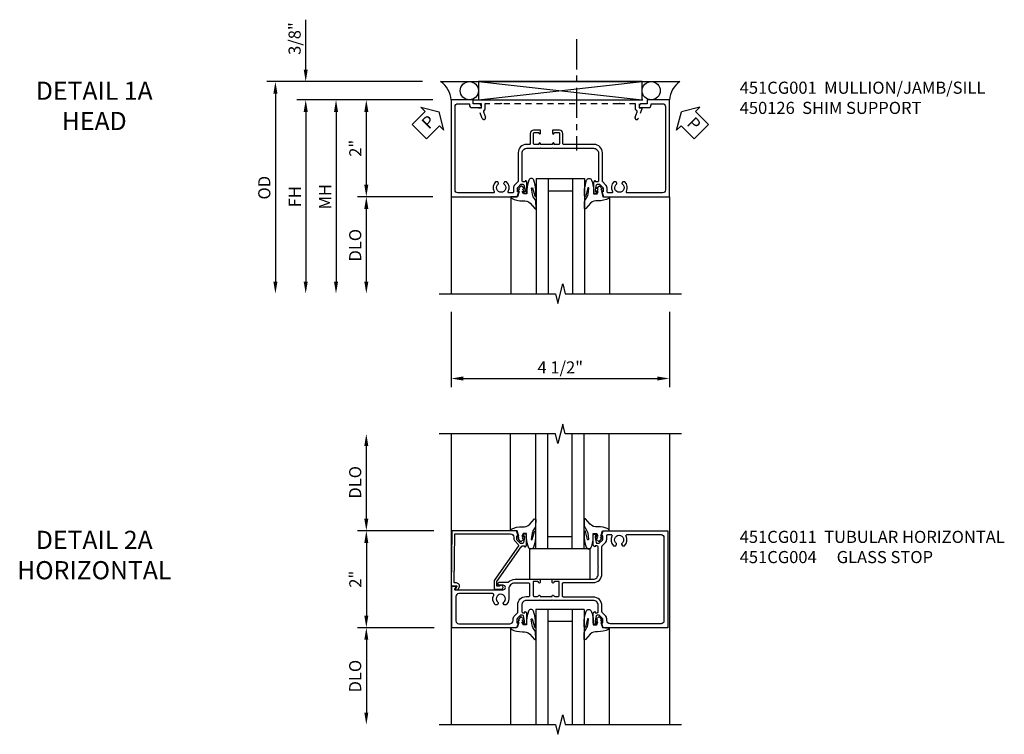
# Model space of a CAD drawing. Extents: x 0 to 102, y 0 to 70.
# Drawn here: x 30 to 50, y 51 to 66 of the extents above; entities that cross this region are included whole.
import ezdxf

# ---------------------------------------------------------------- set-up
doc = ezdxf.new("R2010")
doc.units = 0
doc.header["$LTSCALE"] = 0.5
doc.header["$MEASUREMENT"] = 0
doc.linetypes.add('CENTER', pattern=[2, 1.25, -0.25, 0.25, -0.25])
doc.linetypes.add('HIDDEN', pattern=[0.375, 0.25, -0.125])
doc.layers.get('0').update_dxf_attribs({"color": 4, "linetype": 'CONTINUOUS'})
for name, color, linetype in [('CENTER', 1, 'CENTER'), ('DIME', 2, 'CONTINUOUS'), ('hidden', 3, 'HIDDEN'), ('TEXT', 3, 'CONTINUOUS')]:
    doc.layers.add(name, color=color, linetype=linetype)
doc.styles.get("Standard").update_dxf_attribs({"font": 'arial.ttf'})
doc.dimstyles.new('EXT_ON-OFF', dxfattribs={"dimscale": 2, "dimtxt": 0.125, "dimasz": 0.125, "dimexe": 0.09, "dimexo": 0.1875, "dimgap": 0.05, "dimtad": 3, "dimdec": 5, "dimzin": 3, "dimdsep": 46, "dimlunit": 5, "dimtxsty": 'Standard', "dimcen": 0, "dimse2": 1, "dimazin": 0, "dimtfac": 1, "dimtdec": 4, "dimtofl": 0, "dimtmove": 0, "dimatfit": 0, "dimfxl": 1, "dimfrac": 2, "dimtolj": 1, "dimtzin": 3, "dimarcsym": 0})
doc.dimstyles.new('EXT_ON-ON', dxfattribs={"dimscale": 2, "dimtxt": 0.125, "dimasz": 0.125, "dimexe": 0.09, "dimexo": 0.1875, "dimgap": 0.05, "dimtad": 3, "dimdec": 5, "dimzin": 3, "dimdsep": 46, "dimlunit": 5, "dimtxsty": 'Standard', "dimcen": 0, "dimazin": 0, "dimtfac": 1, "dimtdec": 4, "dimtofl": 0, "dimtmove": 0, "dimatfit": 0, "dimfxl": 1, "dimfrac": 2, "dimtolj": 1, "dimtzin": 3, "dimarcsym": 0})

# ---------------------------------------------------------------- blocks, each defined once
blk = doc.blocks.new('*D50')
at = {"layer": 'DIME', "color": 0, "lineweight": -2, "transparency": 16777216}
for p, q in [((-1.75, -3.375), (-1.75, -4.93)), ((2.75, -3.375), (2.75, -4.93)), ((-1.5, -4.75), (2.5, -4.75))]:
    blk.add_line(p, q, dxfattribs=at)
at = {"layer": 'DIME', "color": 0, "transparency": 16777216}
for points in [[(-1.5, -4.708), (-1.5, -4.792), (-1.75, -4.75)], [(2.5, -4.708), (2.5, -4.792), (2.75, -4.75)]]:
    blk.add_solid(points, dxfattribs=at)
at = {"layer": 'DIME', "color": 0, "transparency": 16777216, "insert": (0.5, -4.521), "char_height": 0.25, "attachment_point": 5}
blk.add_mtext('\\A1;4 1/2"', dxfattribs=at)
blk = doc.blocks.new('PSEAL1')
at = {"layer": 'TEXT', "color": 7}
for p, q in [((-0.575, 0.21), (-0.196, 0.21)), ((-0.575, 0.21), (-0.575, -0.21)), ((-0.196, 0.21), (-0.196, 0.338)), ((-0.196, 0.338), (0, 0)), ((-0.196, -0.338), (0, 0)), ((-0.575, -0.21), (-0.196, -0.21)), ((-0.196, -0.21), (-0.196, -0.338))]:
    blk.add_line(p, q, dxfattribs=at)
at = {"layer": 'TEXT', "color": 3}
blk.add_text('P', height=0.25, dxfattribs=at).set_placement((-0.413, -0.116))
blk = doc.blocks.new('PSEAL2')
at = {"layer": 'TEXT', "color": 7}
for p, q in [((0.196, 0.338), (0, 0)), ((0.196, 0.21), (0.196, 0.338)), ((0.575, 0.21), (0.196, 0.21)), ((0.575, 0.21), (0.575, -0.21)), ((0.196, -0.338), (0, 0)), ((0.196, -0.21), (0.196, -0.338)), ((0.575, -0.21), (0.196, -0.21))]:
    blk.add_line(p, q, dxfattribs=at)
at = {"layer": 'TEXT', "color": 3}
blk.add_text('P', height=0.25, dxfattribs=at).set_placement((0.247, -0.116))
blk = doc.blocks.new('B451CG001')
blk.add_lwpolyline([(0.92, -0.557, -0.568098), (0.89, -0.574, 0.339754), (0.692, -0.606), (0.692, -0.65), (0.721, -0.667, 0.386545), (0.735, -0.664, -3.127286), (0.735, -0.775, 0.386545), (0.721, -0.772), (0.692, -0.789), (0.692, -0.833, 0.339754), (0.89, -0.865, -0.568098), (0.92, -0.882), (0.92, -1.61, -0.414214), (0.86, -1.67), (-0.86, -1.67, -0.414214), (-0.92, -1.61), (-0.92, -1.375), (-0.9, -1.375, 0.414214), (-0.84, -1.315), (-0.84, -1.125), (-0.858, -1.125, 0.414214), (-0.92, -1.187), (-0.92, -1.295), (-1, -1.295), (-1, -1.75), (1, -1.75), (1, -0.392), (0.897, -0.356), (0.897, -0.385), (0.826, -0.385, -0.198912), (0.808, -0.378), (0.741, -0.311), (0.741, -0.269, -0.354119), (0.757, -0.25), (0.859, -0.227), (0.897, -0.227), (0.897, -0.256), (0.909, -0.256, 0.414214), (0.929, -0.236), (0.929, -0.207, 0.414214), (0.909, -0.188), (0.708, -0.188, 0.414214), (0.669, -0.226), (0.691, -0.226), (0.691, -0.268, -0.414214), (0.671, -0.288), (0.1, -0.288, -0.414214), (0, -0.188), (0, 0.082), (-0.01, 0.092), (0, 0.102), (0, 0.332), (-0.01, 0.342), (0, 0.352), (0, 1.187, -0.414214), (0.1, 1.288), (0.671, 1.288, -0.414214), (0.691, 1.268), (0.691, 1.226), (0.669, 1.226, 0.414214), (0.708, 1.187), (0.909, 1.187, 0.414214), (0.929, 1.207), (0.929, 1.236, 0.414214), (0.909, 1.256), (0.897, 1.256), (0.897, 1.227), (0.859, 1.227), (0.757, 1.25, -0.354119), (0.741, 1.269), (0.741, 1.311), (0.808, 1.378, -0.198912), (0.826, 1.385), (0.897, 1.385), (0.897, 1.356), (1, 1.392), (1, 2.75), (-1, 2.75), (-1, 2.295), (-0.92, 2.295), (-0.92, 2.187, 0.414214), (-0.858, 2.125), (-0.84, 2.125), (-0.84, 2.315, 0.414214), (-0.9, 2.375), (-0.92, 2.375), (-0.92, 2.61, -0.414214), (-0.86, 2.67), (0.86, 2.67, -0.414214), (0.92, 2.61), (0.92, 1.882, -0.568098), (0.89, 1.865, 0.339754), (0.692, 1.833), (0.692, 1.789), (0.721, 1.772, 0.386545), (0.735, 1.775, -3.127286), (0.735, 1.664, 0.386545), (0.721, 1.667), (0.692, 1.65), (0.692, 1.606, 0.339754), (0.89, 1.574, -0.568098), (0.92, 1.557), (0.92, 1.485, -0.414214), (0.9, 1.465), (0.826, 1.465, 0.19902), (0.752, 1.435), (0.692, 1.375, -0.19902), (0.674, 1.368), (0.09, 1.368, 0.414214), (-0.08, 1.198), (-0.08, 0.573, -0.414214), (-0.1, 0.553), (-0.305, 0.553, 0.414214), (-0.375, 0.483), (-0.375, 0.342), (-0.31, 0.342, 1), (-0.31, 0.373), (-0.31, 0.373, -0.414214), (-0.325, 0.388), (-0.325, 0.468, -0.414214), (-0.31, 0.483), (-0.095, 0.483, -0.414214), (-0.08, 0.468), (-0.08, 0.388, -0.419023), (-0.095, 0.373, 1.008231), (-0.096, 0.342), (-0.08, 0.342), (-0.08, 0.092), (-0.096, 0.092, 1), (-0.096, 0.061), (-0.095, 0.061, -0.414214), (-0.08, 0.046), (-0.08, -0.034, -0.414214), (-0.095, -0.049), (-0.31, -0.049, -0.414214), (-0.325, -0.034), (-0.325, 0.046, -0.419023), (-0.31, 0.061, 1.008231), (-0.31, 0.092), (-0.375, 0.092), (-0.375, -0.049, 0.414214), (-0.305, -0.119), (-0.095, -0.119, -0.414214), (-0.08, -0.134), (-0.08, -0.198, 0.414214), (0.09, -0.368), (0.674, -0.368, -0.19902), (0.692, -0.375), (0.752, -0.435, 0.19902), (0.826, -0.465), (0.9, -0.465, -0.414214), (0.92, -0.485)], format="xyb", close=True)
blk = doc.blocks.new('B450126-S')
blk.add_lwpolyline([(0.674, 1.679, -0.315299), (0.655, 1.693), (0.654, 1.696, 0.415727), (0.628, 1.707), (0.516, 1.667, -0.998593), (0.492, 1.732), (0.709, 1.811), (0.709, 1.749), (0.795, 1.749), (0.795, 1.919), (0.875, 1.919), (0.875, -1.67), (0.795, -1.67), (0.795, -1.5), (0.709, -1.5), (0.709, -1.563), (0.492, -1.484, -1.000483), (0.516, -1.418), (0.628, -1.459, 0.414245), (0.654, -1.447), (0.655, -1.444, -0.315517), (0.674, -1.43), (0.795, -1.43), (0.795, -1.104), (0.805, -1.094), (0.795, -1.084), (0.795, 1.333), (0.805, 1.343), (0.795, 1.353), (0.795, 1.679), (0.674, 1.679)], format="xyb", close=True)
blk = doc.blocks.new('*D53')
at = {"layer": 'DIME', "color": 0, "lineweight": -2, "transparency": 16777216}
for p, q in [((-2.125, 1), (-4.93, 1)), ((-4.75, 0.75), (-4.75, -2.75))]:
    blk.add_line(p, q, dxfattribs=at)
at = {"layer": 'DIME', "color": 0, "transparency": 16777216}
for points in [[(-4.792, 0.75), (-4.708, 0.75), (-4.75, 1)], [(-4.792, -2.75), (-4.708, -2.75), (-4.75, -3)]]:
    blk.add_solid(points, dxfattribs=at)
at = {"layer": 'DIME', "color": 0, "transparency": 16777216, "insert": (-4.975, -1), "char_height": 0.25, "attachment_point": 5, "rotation": 90}
blk.add_mtext('\\A1;FH', dxfattribs=at)
blk = doc.blocks.new('*D52')
at = {"layer": 'DIME', "color": 0, "lineweight": -2, "transparency": 16777216}
for p, q in [((-2.344, 1.375), (-5.555, 1.375)), ((-5.375, 1.125), (-5.375, -2.75))]:
    blk.add_line(p, q, dxfattribs=at)
at = {"layer": 'DIME', "color": 0, "transparency": 16777216}
for points in [[(-5.417, 1.125), (-5.333, 1.125), (-5.375, 1.375)], [(-5.417, -2.75), (-5.333, -2.75), (-5.375, -3)]]:
    blk.add_solid(points, dxfattribs=at)
at = {"layer": 'DIME', "color": 0, "transparency": 16777216, "insert": (-5.604, -0.813), "char_height": 0.25, "attachment_point": 5, "rotation": 90}
blk.add_mtext('\\A1;OD', dxfattribs=at)
blk = doc.blocks.new('*D51')
at = {"layer": 'DIME', "color": 0, "lineweight": -2, "transparency": 16777216}
for p, q in [((-4.75, 1.625), (-4.75, 2.653)), ((-2.344, 1.375), (-4.93, 1.375)), ((-2.125, 1), (-4.93, 1)), ((-4.75, 0.75), (-4.75, 0.5))]:
    blk.add_line(p, q, dxfattribs=at)
at = {"layer": 'DIME', "color": 0, "transparency": 16777216}
for points in [[(-4.792, 1.625), (-4.708, 1.625), (-4.75, 1.375)], [(-4.792, 0.75), (-4.708, 0.75), (-4.75, 1)]]:
    blk.add_solid(points, dxfattribs=at)
at = {"layer": 'DIME', "color": 0, "transparency": 16777216, "insert": (-4.979, 2.264), "char_height": 0.25, "attachment_point": 5, "rotation": 90}
blk.add_mtext('\\A1;3/8"', dxfattribs=at)
blk = doc.blocks.new('*D54')
at = {"layer": 'DIME', "color": 0, "lineweight": -2, "transparency": 16777216}
for p, q in [((-2.125, 1), (-3.68, 1)), ((-3.5, 0.75), (-3.5, -0.75)), ((-2.125, -1), (-3.68, -1))]:
    blk.add_line(p, q, dxfattribs=at)
at = {"layer": 'DIME', "color": 0, "transparency": 16777216}
for points in [[(-3.542, 0.75), (-3.458, 0.75), (-3.5, 1)], [(-3.542, -0.75), (-3.458, -0.75), (-3.5, -1)]]:
    blk.add_solid(points, dxfattribs=at)
at = {"layer": 'DIME', "color": 0, "transparency": 16777216, "insert": (-3.726, 0), "char_height": 0.25, "attachment_point": 5, "rotation": 90}
blk.add_mtext('\\A1;2"', dxfattribs=at)
blk = doc.blocks.new('*D55')
at = {"layer": 'DIME', "color": 0, "lineweight": -2, "transparency": 16777216}
for p, q in [((-2.125, -1), (-3.68, -1)), ((-3.5, -1.25), (-3.5, -2.75))]:
    blk.add_line(p, q, dxfattribs=at)
at = {"layer": 'DIME', "color": 0, "transparency": 16777216}
for points in [[(-3.542, -1.25), (-3.458, -1.25), (-3.5, -1)], [(-3.542, -2.75), (-3.458, -2.75), (-3.5, -3)]]:
    blk.add_solid(points, dxfattribs=at)
at = {"layer": 'DIME', "color": 0, "transparency": 16777216, "insert": (-3.729, -2), "char_height": 0.25, "attachment_point": 5, "rotation": 90}
blk.add_mtext('\\A1;DLO', dxfattribs=at)
blk = doc.blocks.new('*D56')
at = {"layer": 'DIME', "color": 0, "lineweight": -2, "transparency": 16777216}
for p, q in [((-2.125, 1), (-4.305, 1)), ((-4.125, 0.75), (-4.125, -2.75))]:
    blk.add_line(p, q, dxfattribs=at)
at = {"layer": 'DIME', "color": 0, "transparency": 16777216}
for points in [[(-4.167, 0.75), (-4.083, 0.75), (-4.125, 1)], [(-4.167, -2.75), (-4.083, -2.75), (-4.125, -3)]]:
    blk.add_solid(points, dxfattribs=at)
at = {"layer": 'DIME', "color": 0, "transparency": 16777216, "insert": (-4.35, -1), "char_height": 0.25, "attachment_point": 5, "rotation": 90}
blk.add_mtext('\\A1;MH', dxfattribs=at)
blk = doc.blocks.new('B027074-M')
blk.add_lwpolyline([(0.062, 0.144), (0.035, 0.149), (0.069, 0.257), (0.13, 0.261), (0.205, 0.259), (0.195, 0.29, 0.12571), (-0.037, 0.341, -0.226084), (-0.19, 0.391), (-0.286, 0.502, 0.644976), (-0.312, 0.49), (-0.31, 0.361, 0.151869), (-0.294, 0.316), (-0.255, 0.257, -0.029345), (-0.238, 0.205), (-0.221, 0.083, -0.653812), (-0.241, 0.076), (-0.285, 0.241, 0.888636), (-0.31, 0.239), (-0.31, 0.105, 0.064205), (-0.268, -0.084, 0.689636), (-0.165, -0.084, 0.070356), (-0.124, 0.105), (-0.124, 0.201), (-0.051, 0.201), (-0.029, 0.147), (-0.068, 0.142), (-0.034, 0.106), (-0.065, 0.084), (-0.004, 0.03), (0.052, 0.096), (0.027, 0.106)], format="xyb", close=True)
blk = doc.blocks.new('S451GT1000')
for p, q in [((-1, -0.625), (-1, -3)), ((0, -0.625), (-1, -0.625)), ((-0.75, -0.625), (-0.75, -3)), ((-0.25, -0.625), (-0.25, -3)), ((0, -0.625), (0, -3)), ((-1.518, -1), (-1.518, -3)), ((-0.25, -0.875), (-0.75, -0.875)), ((0.517, -1), (0.517, -3))]:
    blk.add_line(p, q)
at = {"rotation": 180}
blk.add_blockref('B027074-M', (-1.312, -0.742), dxfattribs=at)
at = {"xscale": -1, "rotation": 180}
blk.add_blockref('B027074-M', (0.312, -0.742), dxfattribs=at)
blk = doc.blocks.new('*D58')
at = {"layer": 'DIME', "color": 0, "lineweight": -2, "transparency": 16777216}
for p, q in [((-3.492, 1.249), (-3.492, 2.75)), ((-2.102, 0.999), (-3.672, 0.999))]:
    blk.add_line(p, q, dxfattribs=at)
at = {"layer": 'DIME', "color": 0, "transparency": 16777216}
for points in [[(-3.534, 2.75), (-3.451, 2.75), (-3.492, 3)], [(-3.534, 1.249), (-3.451, 1.249), (-3.492, 0.999)]]:
    blk.add_solid(points, dxfattribs=at)
at = {"layer": 'DIME', "color": 0, "transparency": 16777216, "insert": (-3.722, 1.999), "char_height": 0.25, "attachment_point": 5, "rotation": 90}
blk.add_mtext('\\A1;DLO', dxfattribs=at)
blk = doc.blocks.new('*D59')
at = {"layer": 'DIME', "color": 0, "lineweight": -2, "transparency": 16777216}
for p, q in [((-2.117, 1), (-3.672, 1)), ((-3.492, 0.75), (-3.492, -0.75)), ((-2.095, -1), (-3.672, -1))]:
    blk.add_line(p, q, dxfattribs=at)
at = {"layer": 'DIME', "color": 0, "transparency": 16777216}
for points in [[(-3.534, 0.75), (-3.451, 0.75), (-3.492, 1)], [(-3.534, -0.75), (-3.451, -0.75), (-3.492, -1)]]:
    blk.add_solid(points, dxfattribs=at)
at = {"layer": 'DIME', "color": 0, "transparency": 16777216, "insert": (-3.718, 0), "char_height": 0.25, "attachment_point": 5, "rotation": 90}
blk.add_mtext('\\A1;2"', dxfattribs=at)
blk = doc.blocks.new('*D60')
at = {"layer": 'DIME', "color": 0, "lineweight": -2, "transparency": 16777216}
for p, q in [((-2.095, -1), (-3.672, -1)), ((-3.492, -1.25), (-3.492, -2.75))]:
    blk.add_line(p, q, dxfattribs=at)
at = {"layer": 'DIME', "color": 0, "transparency": 16777216}
for points in [[(-3.534, -1.25), (-3.451, -1.25), (-3.492, -1)], [(-3.534, -2.75), (-3.451, -2.75), (-3.492, -3)]]:
    blk.add_solid(points, dxfattribs=at)
at = {"layer": 'DIME', "color": 0, "transparency": 16777216, "insert": (-3.722, -2), "char_height": 0.25, "attachment_point": 5, "rotation": 90}
blk.add_mtext('\\A1;DLO', dxfattribs=at)
blk = doc.blocks.new('B451CG004')
blk.add_lwpolyline([(-0.846, -0.448, 0.198912), (-0.784, -0.423), (-0.72, -0.358, -0.36397), (-0.688, -0.356), (0.027, -0.856), (0.204, -0.856), (0.204, -0.71, 1.646335), (0.141, -0.743), (0.141, -0.801), (0.044, -0.801), (-0.671, -0.3), (-0.671, -0.288, -0.414214), (-0.691, -0.268), (-0.691, -0.226), (-0.669, -0.226, 0.414214), (-0.707, -0.188), (-0.909, -0.188, 0.414214), (-0.929, -0.208), (-0.929, -0.237, 0.414214), (-0.909, -0.257), (-0.897, -0.257), (-0.897, -0.228), (-0.859, -0.228), (-0.757, -0.249, -0.354119), (-0.741, -0.269), (-0.741, -0.312), (-0.808, -0.378, -0.198912), (-0.825, -0.386), (-0.897, -0.386), (-0.897, -0.357), (-1, -0.393), (-1, -1.726), (0.139, -1.741), (0.139, -1.633), (0.203, -1.67, 0.589045), (0.218, -1.661), (0.216, -1.604), (0.171, -1.578, 0.57735), (0.076, -1.633), (0.076, -1.677), (-0.938, -1.664), (-0.938, -0.518, -0.414214), (-0.867, -0.448)], format="xyb", close=True)
blk = doc.blocks.new('B027073')
blk.add_lwpolyline([(0.625, 0), (0.625, 0.625), (-0.625, 0.625), (-0.625, 0)], close=True)
blk = doc.blocks.new('B451CG011')
for points in [[(-0.897, -0.257), (-0.897, -0.228), (-0.859, -0.228), (-0.757, -0.25, -0.354119), (-0.741, -0.27), (-0.741, -0.312), (-0.808, -0.379, -0.198912), (-0.826, -0.386), (-0.897, -0.386), (-0.897, -0.357), (-1, -0.393), (-1, -1.726), (-0.138, -1.726), (-0.138, -1.634, 0.57735), (-0.153, -1.625), (-0.218, -1.663), (-0.218, -0.672, -1), (-0.124, -0.672), (-0.124, -0.75, 1), (-0.062, -0.75), (-0.062, -0.565, 0.207981), (0, -0.423), (0, 0.092), (-0.065, 0.092, 1), (-0.065, 0.061), (-0.065, 0.061, -0.414214), (-0.05, 0.046), (-0.05, -0.049), (-0.337, -0.049, -0.414214), (-0.357, -0.029), (-0.357, 0.041, -0.377458), (-0.34, 0.061, 0.938386), (-0.341, 0.092), (-0.357, 0.092), (-0.357, 0.342), (-0.341, 0.342, 0.938386), (-0.34, 0.373, -0.377458), (-0.357, 0.393), (-0.357, 0.463, -0.414214), (-0.337, 0.483), (-0.05, 0.483), (-0.05, 0.388, -0.414214), (-0.065, 0.373), (-0.065, 0.373, 1), (-0.065, 0.342), (0, 0.342), (0, 1.188, -0.414214), (0.1, 1.288), (0.24, 1.288), (0.25, 1.298), (0.26, 1.288), (0.667, 1.288, -0.408368), (0.692, 1.263), (0.692, 1.226), (0.67, 1.226, 0.414214), (0.708, 1.188), (0.91, 1.188, 0.414214), (0.93, 1.208), (0.93, 1.237, 0.414214), (0.91, 1.257), (0.898, 1.257), (0.898, 1.228), (0.86, 1.228), (0.757, 1.25, -0.354119), (0.742, 1.27), (0.742, 1.312), (0.808, 1.378, -0.198912), (0.826, 1.386), (0.898, 1.386), (0.898, 1.357), (1, 1.393), (1, 2.726), (-1, 2.726), (-1, 1.393), (-0.897, 1.357), (-0.897, 1.386), (-0.826, 1.386, -0.198912), (-0.808, 1.379), (-0.741, 1.312), (-0.741, 1.27, -0.354119), (-0.757, 1.25), (-0.859, 1.228), (-0.897, 1.228), (-0.897, 1.257), (-0.909, 1.257, 0.414214), (-0.929, 1.237), (-0.929, 1.208, 0.414214), (-0.909, 1.188), (-0.708, 1.188, 0.414214), (-0.669, 1.226), (-0.691, 1.226), (-0.691, 1.268, -0.414214), (-0.671, 1.288), (-0.537, 1.288, -0.414214), (-0.437, 1.188), (-0.437, 0.352), (-0.427, 0.342), (-0.437, 0.332), (-0.437, 0.102), (-0.427, 0.092), (-0.437, 0.082), (-0.437, -0.188, -0.414214), (-0.537, -0.288), (-0.666, -0.288, -0.414214), (-0.691, -0.263), (-0.691, -0.226), (-0.669, -0.226, 0.414214), (-0.708, -0.188), (-0.909, -0.188, 0.414214), (-0.929, -0.208), (-0.929, -0.237, 0.414214), (-0.909, -0.257)], [(0.674, 1.368, 0.19902), (0.692, 1.375), (0.752, 1.435, -0.19902), (0.826, 1.466), (0.9, 1.466, 0.414214), (0.92, 1.486), (0.92, 1.556, 0.537794), (0.89, 1.574, -0.338036), (0.692, 1.606), (0.692, 1.65), (0.721, 1.667, -0.386545), (0.735, 1.665, 3.127286), (0.735, 1.775, -0.386545), (0.721, 1.772), (0.692, 1.789), (0.692, 1.833, -0.338036), (0.89, 1.865, 0.537794), (0.92, 1.883), (0.92, 2.586, 0.414214), (0.86, 2.646), (-0.86, 2.646, 0.414214), (-0.92, 2.586), (-0.92, 1.536, 0.414214), (-0.85, 1.466), (-0.82, 1.466, -0.19902), (-0.746, 1.435), (-0.684, 1.374, 0.19902), (-0.67, 1.368), (-0.547, 1.368, -0.414214), (-0.367, 1.188), (-0.367, 0.573, 0.414214), (-0.347, 0.553), (-0.09, 0.553, 0.414214), (-0.07, 0.573), (-0.07, 1.188, -0.414214), (0.11, 1.368)], [(-0.526, -0.607), (-0.526, -0.651), (-0.497, -0.668, 0.386545), (-0.483, -0.665, -3.127286), (-0.483, -0.775, 0.386545), (-0.497, -0.772), (-0.526, -0.789), (-0.526, -0.833, 0.339754), (-0.328, -0.865, -0.568098), (-0.298, -0.883), (-0.298, -1.586, -0.414214), (-0.358, -1.646), (-0.86, -1.646, -0.414214), (-0.92, -1.586), (-0.92, -0.536, -0.414214), (-0.85, -0.466), (-0.83, -0.466, 0.19902), (-0.756, -0.435), (-0.694, -0.374, -0.19902), (-0.68, -0.368), (-0.527, -0.368, 0.414214), (-0.357, -0.198), (-0.357, -0.139, -0.414214), (-0.337, -0.119), (-0.1, -0.119, -0.414214), (-0.08, -0.139), (-0.08, -0.43, -0.414214), (-0.205, -0.555), (-0.406, -0.555, 0.206445)]]:
    blk.add_lwpolyline(points, format="xyb", close=True)
blk = doc.blocks.new('S451CH02KCADS')
for p, q in [((-1.968743, 1.375), (2.968753, 1.375)), ((-1.187495, 1.375), (2.187505, 1)), ((-1.187495, 1), (2.187505, 1.375)), ((-1.749995, -1), (-1.749995, -3.00001)), ((2.75, -1), (2.75, -3.00001))]:
    blk.add_line(p, q)
blk.add_lwpolyline([(-1.187495, 1.375), (-1.187495, 1), (2.187505, 1), (2.187505, 1.375)], close=True)
blk.add_lwpolyline([(-1.999995, -3), (0.400525, -3.00001), (0.450545, -3.19999), (0.550525, -2.80001), (0.600525, -3.00001), (3, -3.00001)])
for centre in [(-1.374995, 1.187125), (2.375005, 1.187125)]:
    blk.add_circle(centre, 0.1875)
for centre, start, end in [((-2.240355, 0.96526), 4.0524033, 56.4600981), ((3.240365, 0.96526), 123.5399019, 175.9475967)]:
    blk.add_arc(centre, 0.491589, start, end)
at = {"layer": 'CENTER'}
blk.add_line((0.835028, 2.25), (0.835028, -0.04684), dxfattribs=at)
at = {"rotation": 270}
blk.add_blockref('B451CG001', (0, 0), dxfattribs=at)
at = {"xscale": -1}
blk.add_blockref('S451GT1000', (0, 0), dxfattribs=at)
at = {"layer": 'hidden', "rotation": 90}
blk.add_blockref('B450126-S', (0.624455, 0.125075), dxfattribs=at)
at = {"layer": 'TEXT'}
for name, p, rotation in [('PSEAL1', (-1.999465, 0.75), 45), ('PSEAL2', (3.000535, 0.75), 315)]:
    blk.add_blockref(name, p, dxfattribs=dict(at, rotation=rotation))
at = {"layer": 'DIME'}
for base, p2, picture, middle in [((-4.749995, 1.375), (-1.968743, 1.375), '*D51', (-4.979344, 2.264222)), ((-3.499995, -1), (-1.749995, -1), '*D54', (-3.725507, 0))]:
    dim = blk.add_linear_dim(base=base, p1=(-1.749995, 1), p2=p2, angle=90, dimstyle='EXT_ON-ON', override={"dimpost": '"'}, dxfattribs=at)
    dim.commit()
    dim.dimension.update_dxf_attribs({"geometry": picture, "text_midpoint": middle})
for base, p1, text, override, picture, middle in [((-5.374995, -3.00001), (-1.968743, 1.375), 'OD', {"dimpost": '"'}, '*D52', (-5.604344, -0.812505)), ((-4.749995, -3.00001), (-1.749995, 1), 'FH', {"dimpost": '"'}, '*D53', (-4.974995, -1.000005)), ((-4.124995, -3.00001), (-1.749995, 1), 'MH', {"dimpost": '"', "dimadec": 5}, '*D56', (-4.349995, -1.000005)), ((-3.499995, -3.00001), (-1.749995, -1), 'DLO', {"dimpost": '"'}, '*D55', (-3.729344, -2.000005))]:
    dim = blk.add_linear_dim(base=base, p1=p1, p2=(-1.749995, -3.00001), angle=90, text=text, dimstyle='EXT_ON-OFF', override=override, dxfattribs=at)
    dim.commit()
    dim.dimension.update_dxf_attribs({"geometry": picture, "text_midpoint": middle})
dim = blk.add_linear_dim(base=(2.75, -4.75), p1=(-1.749995, -3.00001), p2=(2.75, -3), dimstyle='EXT_ON-ON', override={"dimpost": '"'}, dxfattribs=at)
dim.commit()
dim.dimension.update_dxf_attribs({"geometry": '*D50', "text_midpoint": (0.5000025, -4.5207366985)})
blk = doc.blocks.new('S451CZ02KCADS')
for p, q in [((-1.742259, 3.00001), (-1.742259, -3.00001)), ((2.757741, 3.00001), (2.757741, -3.00001))]:
    blk.add_line(p, q)
for points in [[(3.007241, 3.00001), (0.607251, 3.00001), (0.557231, 3.19999), (0.457251, 2.80001), (0.407251, 3.00001), (-1.992759, 3.00001)], [(-1.992259, -3.00001), (0.407731, -3.00001), (0.457751, -3.19999), (0.557731, -2.80001), (0.607731, -3.00001), (3.007741, -3.00001)]]:
    blk.add_lwpolyline(points)
at = {"xscale": -1}
for name, p, rotation in [('S451GT1000', (1.000442, 0), 180), ('B451CG011', (0, 0), 270)]:
    blk.add_blockref(name, p, dxfattribs=dict(at, rotation=rotation))
at = {"rotation": 270}
blk.add_blockref('B451CG004', (-0.001156, -0.00122), dxfattribs=at)
for name, p in [('B027073', (0.499627, 0)), ('S451GT1000', (1.000442, 0))]:
    blk.add_blockref(name, p)
at = {"layer": 'DIME'}
for base, p1, p2, picture, middle in [((-3.492259, 3.00001), (-1.727156, 0.99878), (-1.742259, 3.00001), '*D58', (-3.721607, 1.999395)), ((-3.492259, -3.00001), (-1.720287, -1), (-1.992259, -3.00001), '*D60', (-3.721607, -2.000005))]:
    dim = blk.add_linear_dim(base=base, p1=p1, p2=p2, angle=90, text='DLO', dimstyle='EXT_ON-OFF', override={"dimpost": '"'}, dxfattribs=at)
    dim.commit()
    dim.dimension.update_dxf_attribs({"geometry": picture, "text_midpoint": middle})
dim = blk.add_linear_dim(base=(-3.492259, -1), p1=(-1.742259, 1), p2=(-1.720287, -1), angle=90, dimstyle='EXT_ON-ON', override={"dimpost": '"'}, dxfattribs=at)
dim.commit()
dim.dimension.update_dxf_attribs({"geometry": '*D59', "text_midpoint": (-3.71777, 0)})

msp = doc.modelspace()

# ---------------------------------------------------------------- block references
for name, p in [('S451CH02KCADS', (40.385578, 63.442585)), ('S451CZ02KCADS', (40.377842, 54.551314))]:
    msp.add_blockref(name, p)

# ---------------------------------------------------------------- texts
at = {"layer": 'TEXT'}
for s, insert, char_height, width, attachment_point in [('DETAIL 1A\\PHEAD \\P\\P ', (31.275236, 64.817585), 0.375, 14.51079101, 2), ('451CG001  MULLION/JAMB/SILL\\P\\pt2;450126  SHIM SUPPORT', (44.585886, 64.817585), 0.25, 8.22083284, 1), ('DETAIL 2A\\PHORIZONTAL \\P\\P ', (31.275236, 55.550094), 0.375, 14.51079101, 2), ('451CG011  TUBULAR HORIZONTAL\\P\\pt2;451CG004^IGLASS STOP', (44.585886, 55.550094), 0.25, 8.22083284, 1)]:
    msp.add_mtext(s, dxfattribs=dict(at, insert=insert, char_height=char_height, width=width, attachment_point=attachment_point))

doc.saveas('drawing.dxf')
